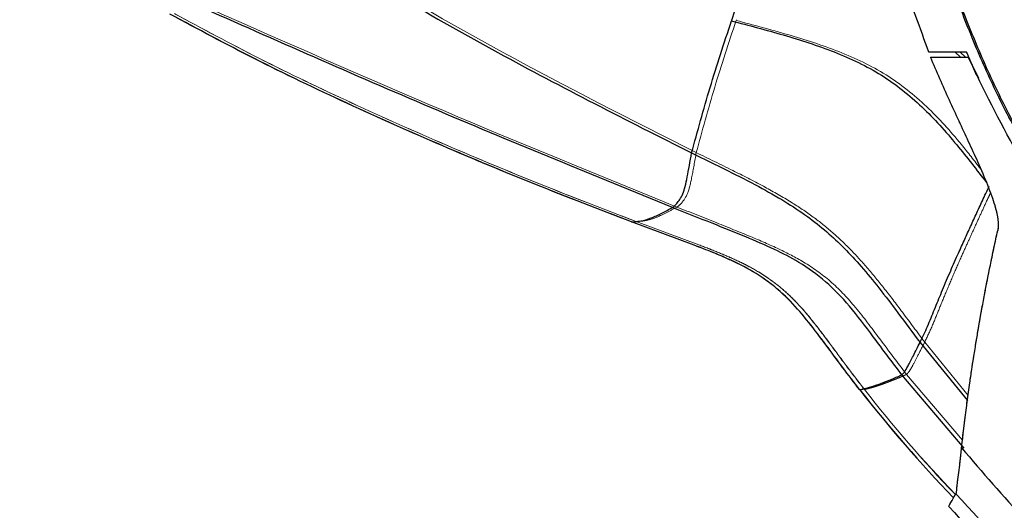
# Model space of a CAD drawing. Units: millimetres. Extents: x 0 to 297, y 0 to 210.
# Drawn here: x 157 to 163, y 75 to 78 of the extents above; entities that cross this region are included whole.
import ezdxf

# ---------------------------------------------------------------- set-up
doc = ezdxf.new("R2010")
doc.units = ezdxf.units.MM
doc.linetypes.add('PHANTOM', pattern=[12.7, 6.35, -1.27, 1.27, -1.27, 1.27, -1.27])
doc.layers.add('DEFAULT', color=179, linetype='Continuous')
doc.styles.add('SLDTEXTSTYLE3', font='TXT', dxfattribs={"width": 0.75})
doc.dimstyles.new('SLDDIMSTYLE2', dxfattribs={"dimtxt": 3.5, "dimasz": 3.302, "dimexe": 0, "dimexo": 0.0625, "dimgap": 0.875, "dimtad": 1, "dimdec": 0, "dimlfac": 15, "dimrnd": 1e-09, "dimzin": 12, "dimdsep": 46, "dimtxsty": 'SLDTEXTSTYLE3', "dimsah": 1, "dimcen": 0.09, "dimadec": 0, "dimazin": 3, "dimtfac": 1, "dimtdec": 0, "dimtofl": 0, "dimtmove": 0, "dimatfit": 3, "dimfxl": 0, "dimfrac": 2, "dimtolj": 1, "dimtzin": 12, "dimarcsym": 0})

# ---------------------------------------------------------------- blocks, each defined once
blk = doc.blocks.new('_D_2')
at = {"layer": 'DEFAULT'}
for p, q in [((175.8886, 87.008), (133.6751, 87.008)), ((134.6751, 87.008), (134.6751, 41.008)), ((157.1271, 41.008), (133.6751, 41.008))]:
    blk.add_line(p, q, dxfattribs=at)
for points in [[(134.6751, 87.008), (134.1671, 83.706), (135.1831, 83.706)], [(134.6751, 41.008), (135.1831, 44.31), (134.1671, 44.31)]]:
    blk.add_solid(points, dxfattribs=at)
at = {"layer": 'DEFAULT', "char_height": 3.5, "attachment_point": 1, "rotation": 90, "style": 'SLDTEXTSTYLE3'}
for s, insert in [('Seat height', (135.7187, 50.5663)), ('820 Max', (124.6062, 54.0784)), ('Min', (130.1625, 63.9757)), ('690', (130.1625, 54.9048))]:
    blk.add_mtext(s, dxfattribs=dict(at, insert=insert))
blk = doc.blocks.new('_D_5')
at = {"layer": 'DEFAULT'}
for p, q in [((128.7907, 128.214), (108.0063, 128.214)), ((109.0063, 128.214), (109.0063, 41.008)), ((157.1271, 41.008), (108.0063, 41.008))]:
    blk.add_line(p, q, dxfattribs=at)
for points in [[(109.0063, 128.214), (108.4983, 124.912), (109.5143, 124.912)], [(109.0063, 41.008), (109.5143, 44.31), (108.4983, 44.31)]]:
    blk.add_solid(points, dxfattribs=at)
at = {"layer": 'DEFAULT', "char_height": 3.5, "attachment_point": 1, "rotation": 90, "style": 'SLDTEXTSTYLE3'}
for s, insert in [('Fully reclined', (115.6067, 48.2851)), ('1474 Max', (104.4942, 52.1886)), ('Backrest', (110.0505, 53.3358)), ('Min', (98.938, 64.006)), ('1308', (98.938, 53.6615))]:
    blk.add_mtext(s, dxfattribs=dict(at, insert=insert))
blk = doc.blocks.new('_D_6')
at = {"layer": 'DEFAULT'}
for p, q in [((142.5047, 138.3056), (87.8821, 138.3056)), ((88.8821, 41.008), (88.8821, 138.3056)), ((157.1271, 41.008), (87.8821, 41.008))]:
    blk.add_line(p, q, dxfattribs=at)
for points in [[(88.8821, 138.3056), (88.3741, 135.0036), (89.3901, 135.0036)], [(88.8821, 41.008), (89.3901, 44.31), (88.3741, 44.31)]]:
    blk.add_solid(points, dxfattribs=at)
at = {"layer": 'DEFAULT', "char_height": 3.5, "attachment_point": 1, "rotation": 90, "style": 'SLDTEXTSTYLE3'}
for s, insert in [('Fully upright', (95.4825, 48.7836)), ('1682 Max', (78.8138, 51.4499)), ('Backrest', (89.9263, 52.5972)), ('Min', (84.37, 63.9333)), ('1459', (84.37, 52.2763))]:
    blk.add_mtext(s, dxfattribs=dict(at, insert=insert))

msp = doc.modelspace()

# ---------------------------------------------------------------- linework, layer by layer
at = {"color": 7, "linetype": 'Continuous', "lineweight": 25}
for p, q in [((161.3670469, 78.446822), (161.3686674, 78.4517291)), ((162.6497184, 78.2122126), (162.8943893, 78.2122126)), ((162.8102714, 78.245546), (162.8438471, 78.2122126)), ((162.8943893, 78.2122126), (162.8976198, 78.2122126)), ((162.9633182, 78.07736), (162.8943902, 78.2122121)), ((161.1262747, 76.9999767), (160.7212667, 77.1510886)), ((161.1269662, 76.9997822), (160.721947, 77.1508641)), ((162.5832263, 76.3720906), (162.8883751, 75.9982105)), ((162.8688659, 75.6912989), (162.4654709, 76.164672)), ((162.8131099, 75.3942262), (162.8146503, 75.3968738))]:
    msp.add_line(p, q, dxfattribs=at)
at = {"color": 7, "linetype": 'PHANTOM', "lineweight": 18}
for p, q in [((161.3968733, 78.4491828), (161.3984938, 78.4540899)), ((162.6497184, 78.2122126), (162.8943893, 78.2122126)), ((162.8424757, 78.245546), (162.8760515, 78.2122126)), ((162.8943893, 78.2122126), (162.8976198, 78.2122126)), ((162.9633182, 78.07736), (162.8943902, 78.2122121)), ((161.1561011, 77.0023374), (160.7510931, 77.1534494)), ((161.1567926, 77.002143), (160.7517734, 77.1532249)), ((162.6130527, 76.3744513), (162.89294, 76.0315227)), ((162.8567326, 75.7428983), (162.4952973, 76.1670328)), ((162.8131099, 75.3942262), (162.8146503, 75.3968738))]:
    msp.add_line(p, q, dxfattribs=at)
at = {"color": 7, "linetype": 'Continuous', "lineweight": 25}
for centre, radius, start, end in [((169.1319862, 81.4801786), 8.7994882, 217.96073761, 223.95309213), ((169.1323448, 81.4805796), 8.7994885, 217.9649983, 223.95237791)]:
    msp.add_arc(centre, radius, start, end, dxfattribs=at)
at = {"color": 7, "linetype": 'PHANTOM', "lineweight": 18}
for centre, radius, start, end in [((169.1618192, 81.4825448), 8.7994968, 217.96073956, 223.7870384), ((169.1621778, 81.4829459), 8.799497, 217.96500025, 223.78632753)]:
    msp.add_arc(centre, radius, start, end, dxfattribs=at)
at = {"color": 7, "linetype": 'Continuous', "lineweight": 25}
for points, knots in [([(162.6402053, 78.245546), (162.5840208, 78.3987842), (162.4172429, 78.8536566), (162.2888126, 79.3209776), (162.2036481, 79.6308666)], [0, 0, 0, 0, 0.336881924, 1, 1, 1, 1]), ([(163.7166833, 76.9412361), (163.6552409, 77.0272189), (163.5207601, 77.2154121), (163.3283314, 77.5161543), (163.1418169, 77.8439296), (162.9798399, 78.1846237), (162.7926988, 78.6480441), (162.6781594, 79.0039549), (162.6021246, 79.2402194)], [0, 0, 0, 0, 0.123369408, 0.270022559, 0.416637833, 0.563372351, 0.710153136, 1, 1, 1, 1]), ([(162.6102487, 79.2416702), (162.610249, 79.2416689), (162.6842532, 79.0051741), (162.8010996, 78.6503607), (162.9880534, 78.1877592), (163.1501375, 77.8479046), (163.3363865, 77.5207692), (163.5286414, 77.2205532), (163.6631472, 77.0327968), (163.7246131, 76.9469968)], [0, 0, 0, 0, 0.000001559, 0.29000198, 0.436698559, 0.5833509, 0.729955787, 0.876596394, 1, 1, 1, 1]), ([(158.6317588, 78.9483624), (159.0389615, 78.7084259), (159.8530976, 78.2287115), (160.6910479, 77.8061199), (161.1098845, 77.594894)], [0, 0, 0, 0, 0.500165326, 1, 1, 1, 1]), ([(161.3686685, 78.4517318), (161.3861679, 78.5041678), (161.4211665, 78.6090393), (161.4616343, 78.7144492), (161.481868, 78.767154)], [0, 0, 0, 0, 0.500001695, 1, 1, 1, 1]), ([(160.9854089, 77.2437641), (160.4822138, 77.4484755), (159.4714022, 77.8596968), (158.472099, 78.3014139), (157.970262, 78.5232385)], [0, 0, 0, 0, 0.4978130202, 1, 1, 1, 1]), ([(160.7212667, 77.1510886), (160.5132731, 77.230906), (160.1034477, 77.3881761), (159.4922758, 77.6427806), (158.8881898, 77.9117062), (158.301145, 78.1918179), (157.9246177, 78.3937472), (157.743761, 78.4907396)], [0, 0, 0, 0, 0.204535454, 0.403011678, 0.607782395, 0.811606839, 1, 1, 1, 1]), ([(160.721947, 77.1508641), (160.5139475, 77.2306659), (160.1041103, 77.3879056), (159.4929195, 77.6424646), (158.8888136, 77.9113453), (158.3017479, 78.1914134), (157.9252056, 78.3933147), (157.7443417, 78.4902936)], [0, 0, 0, 0, 0.2045354538, 0.4030116782, 0.6077823953, 0.8116068387, 1, 1, 1, 1]), ([(161.1098845, 77.594894), (161.1480476, 77.734482), (161.2243538, 78.0135843), (161.3194713, 78.3024414), (161.3670174, 78.4468319)], [0, 0, 0, 0, 0.500132011, 1, 1, 1, 1]), ([(161.3670477, 78.446824), (161.4784581, 78.417393), (161.7010729, 78.3585856), (162.0326337, 78.2524202), (162.3423607, 78.1064689), (162.6009451, 77.8978145), (162.815981, 77.6580791), (162.9486154, 77.4856083), (163.0119782, 77.4032147)], [0, 0, 0, 0, 0.169227412, 0.338142152, 0.507229682, 0.675897628, 0.845168195, 1, 1, 1, 1]), ([(162.8833067, 78.245546), (162.843724, 78.245546), (162.7730502, 78.245546), (162.689041, 78.245546), (162.6485731, 78.245546), (162.6402053, 78.245546)], [0, 0, 0, 0, 0.502454949, 0.897119965, 1, 1, 1, 1]), ([(162.6497184, 78.2122126), (162.6693544, 78.1661298), (162.7085587, 78.0741232), (162.7701487, 77.93758), (162.8326076, 77.8023363), (162.8948347, 77.6689017), (162.9594368, 77.5281536), (163.0213055, 77.3850955), (163.0690304, 77.2530386), (163.0863782, 77.1712466), (163.0885557, 77.1220279), (163.0854715, 77.1033495), (163.0839292, 77.0940096)], [0, 0, 0, 0, 0.100246248, 0.200146991, 0.300223477, 0.400329605, 0.500425336, 0.625327368, 0.750131023, 0.874960009, 0.937475174, 1, 1, 1, 1]), ([(162.9505814, 78.0932849), (162.9327196, 78.1328365), (162.9098807, 78.1834092), (162.8880616, 78.2344278), (162.8833067, 78.245546)], [0, 0, 0, 0, 0.782076273, 1, 1, 1, 1]), ([(163.6479383, 76.9244698), (163.517845, 77.1098077), (163.2564842, 77.4821562), (163.0528539, 77.8889661), (162.9505814, 78.0932849)], [0, 0, 0, 0, 0.497753823, 1, 1, 1, 1]), ([(160.9854089, 77.2437641), (160.9939518, 77.2497541), (161.0110398, 77.2617359), (161.0566036, 77.3244464), (161.0807811, 77.4298009), (161.1001798, 77.5398426), (161.1098845, 77.594894)], [0, 0, 0, 0, 0.25018631, 0.500439163, 0.750081103, 1, 1, 1, 1]), ([(161.1098845, 77.594894), (161.1883106, 77.5566819), (161.3330271, 77.4861706), (161.5345939, 77.3838525), (161.7059038, 77.2869754), (161.8529309, 77.1903683), (161.9808385, 77.0896269), (162.0965492, 76.9805068), (162.2081851, 76.8588142), (162.3231939, 76.7195547), (162.4480115, 76.5548613), (162.53563, 76.4364269), (162.5832263, 76.3720906)], [0, 0, 0, 0, 0.1392087369, 0.2568763058, 0.3593020931, 0.4493459317, 0.5308971059, 0.609469944, 0.6908213641, 0.7796867092, 0.8803207246, 1, 1, 1, 1]), ([(162.5832263, 76.3720906), (162.5994813, 76.4065208), (162.6318878, 76.4751619), (162.676281, 76.5858635), (162.7234573, 76.7008633), (162.7731152, 76.8178619), (162.8217778, 76.9280153), (162.8653646, 77.0247599), (162.9051011, 77.1118984), (162.9446378, 77.1982652), (162.9861905, 77.2885048), (163.0148686, 77.3495628), (163.0295773, 77.3808788)], [0, 0, 0, 0, 0.110261946, 0.219821098, 0.329753114, 0.451583588, 0.566787205, 0.657019644, 0.737934047, 0.823512927, 0.909481949, 1, 1, 1, 1]), ([(160.7212666, 77.1510897), (160.7407504, 77.1516116), (160.7797201, 77.1526553), (160.8481273, 77.1745737), (160.9165137, 77.2050122), (160.9624419, 77.2308457), (160.9854089, 77.2437641)], [0, 0, 0, 0, 0.24998991, 0.500007487, 0.749972606, 1, 1, 1, 1]), ([(162.4654709, 76.164672), (162.4040456, 76.2460862), (162.292151, 76.3943932), (162.1376982, 76.602492), (161.9799613, 76.7691806), (161.8125244, 76.887729), (161.6367794, 76.9779844), (161.4489522, 77.0586359), (161.2290181, 77.14647), (161.071134, 77.2095267), (160.9854089, 77.2437641)], [0, 0, 0, 0, 0.1595942, 0.29072283, 0.405288155, 0.517333765, 0.612999824, 0.72177988, 0.848936907, 1, 1, 1, 1]), ([(162.8510449, 75.6929897), (162.8528764, 75.7091371), (162.8569945, 75.7454431), (162.8639684, 75.8052975), (162.8718198, 75.8704332), (162.8799627, 75.9348981), (162.8878306, 75.9945927), (162.8958654, 76.0531933), (162.9054099, 76.1204278), (162.9162722, 76.1937811), (162.9293674, 76.2787327), (162.943122, 76.3644762), (162.9561315, 76.4421542), (162.9669026, 76.5044723), (162.975721, 76.554402), (162.9848044, 76.6046095), (162.9941681, 76.6551123), (163.0033019, 76.7032273), (163.0130048, 76.753242), (163.0239568, 76.808467), (163.0357632, 76.8665935), (163.0480283, 76.9258105), (163.0598194, 76.9818113), (163.0719938, 77.0387958), (163.0800174, 77.0759011), (163.0839337, 77.0940122)], [0, 0, 0, 0, 0.036650944, 0.082406042, 0.135709371, 0.183824346, 0.227101558, 0.268799152, 0.313598966, 0.375150146, 0.429124756, 0.498011028, 0.559999754, 0.595200049, 0.630403026, 0.665615255, 0.700816556, 0.736007015, 0.765643142, 0.804216128, 0.849528091, 0.884452406, 0.924758777, 0.963274722, 1, 1, 1, 1]), ([(162.1941841, 76.0674256), (162.1572264, 76.1154113), (162.0833099, 76.2113841), (161.9755548, 76.3576992), (161.8665742, 76.5027087), (161.7619629, 76.6259153), (161.6599771, 76.7219986), (161.5634392, 76.7947895), (161.4611995, 76.8557872), (161.3540179, 76.9079829), (161.2427893, 76.9551817), (161.1661572, 76.9846435), (161.1262747, 76.9999767)], [0, 0, 0, 0, 0.125277712, 0.250558895, 0.375836665, 0.50049806, 0.584302707, 0.665149534, 0.75010455, 0.830158193, 0.911607248, 1, 1, 1, 1]), ([(162.194945, 76.0673106), (162.1579837, 76.1152935), (162.0840601, 76.2112608), (161.9762941, 76.3575679), (161.8673027, 76.5025693), (161.7626823, 76.6257682), (161.6606893, 76.7218439), (161.564146, 76.7946276), (161.4619018, 76.8556177), (161.3547163, 76.9078054), (161.2434842, 76.954996), (161.1668499, 76.984452), (161.1269662, 76.9997822)], [0, 0, 0, 0, 0.1252777124, 0.250558895, 0.375836665, 0.5004980604, 0.5843027069, 0.6651495336, 0.7501045496, 0.8301581932, 0.9116072485, 1, 1, 1, 1]), ([(162.4654709, 76.164672), (162.4706918, 76.1690087), (162.4811331, 76.1776817), (162.5035234, 76.2169901), (162.538468, 76.2837942), (162.5683064, 76.3426576), (162.5832263, 76.3720906)], [0, 0, 0, 0, 0.250008556, 0.499997131, 0.749987485, 1, 1, 1, 1]), ([(162.1941841, 76.0674256), (162.1957936, 76.067715), (162.199539, 76.0683885), (162.2060819, 76.069744), (162.2140809, 76.071547), (162.2226379, 76.0736564), (162.2299283, 76.0755593), (162.2355469, 76.0770812), (162.2398104, 76.0782629), (162.2441205, 76.0794829), (162.2490727, 76.0809121), (162.2546657, 76.0825686), (162.2607133, 76.08441), (162.267958, 76.0866713), (162.2762583, 76.0893418), (162.2854646, 76.0924047), (162.2938765, 76.0952832), (162.3014357, 76.0979318), (162.309865, 76.1009459), (162.319944, 76.1046321), (162.3331761, 76.1095748), (162.347424, 76.1150212), (162.3615091, 76.1204966), (162.3737148, 76.1252957), (162.3864586, 76.1302438), (162.4004979, 76.1357994), (162.4170774, 76.1425908), (162.434169, 76.1498216), (162.4505975, 76.1571847), (162.4608898, 76.1623659), (162.4654709, 76.164672)], [0, 0, 0, 0, 0.0247254241, 0.0575391528, 0.0984411864, 0.1420903249, 0.1793576487, 0.1991333103, 0.2180895985, 0.2362265135, 0.2558695085, 0.2824040596, 0.3077404477, 0.3318786725, 0.3720025192, 0.4083056928, 0.4407881934, 0.4694500209, 0.4942911753, 0.5351949887, 0.5802089456, 0.6360067758, 0.6833792823, 0.7223264665, 0.7561123189, 0.8055993647, 0.8541652807, 0.9086007395, 0.9593181104, 1, 1, 1, 1]), ([(162.81465, 75.3968733), (162.8151621, 75.3977472), (162.8161862, 75.399495), (162.8175014, 75.4025715), (162.8184074, 75.406719), (162.8191271, 75.4132647), (162.8196436, 75.4218649), (162.8205674, 75.4336735), (162.8216681, 75.4463824), (162.8263119, 75.4854392), (162.8347053, 75.5457322), (162.8420435, 75.6074207), (162.8446941, 75.6305328), (162.847465, 75.6584039), (162.849607, 75.6790967), (162.8510451, 75.6929895)], [0, 0, 0, 0, 0.062534907, 0.125066287, 0.187593029, 0.250121596, 0.335529518, 0.3751437, 0.437600299, 0.500016276, 0.779889131, 0.834915322, 0.878593248, 0.91848956, 1, 1, 1, 1]), ([(162.8510451, 75.6929895), (162.9849494, 75.5366267), (163.2528876, 75.2237498), (163.694725, 74.7914001), (164.1624453, 74.389034), (164.655944, 74.0226767), (165.1688138, 73.6903589), (165.5270845, 73.500057), (165.705455, 73.4053124)], [0, 0, 0, 0, 0.167593519, 0.335349029, 0.502862684, 0.669734111, 0.83557211, 1, 1, 1, 1]), ([(162.76638, 75.3139084), (162.768392, 75.3173664), (162.7724161, 75.324283), (162.8005732, 75.3726785), (162.8146527, 75.396878)], [0, 0, 0, 0, 0.499964653, 1, 1, 1, 1]), ([(162.81465, 75.3968733), (163.0143487, 75.1775574), (163.4137431, 74.7389288), (164.0911429, 74.1603277), (164.8146073, 73.640479), (165.3358341, 73.3572267), (165.596447, 73.2156008)], [0, 0, 0, 0, 0.250002173, 0.500000559, 0.750000824, 1, 1, 1, 1]), ([(162.7682337, 75.3156633), (162.9614803, 75.1028922), (163.3596362, 74.6645091), (164.0419746, 74.0833149), (164.7736098, 73.5587446), (165.2964587, 73.2759887), (165.5528313, 73.1373428)], [0, 0, 0, 0, 0.242225852, 0.499070244, 0.754375169, 1, 1, 1, 1])]:
    msp.add_open_spline(points, degree=3, knots=knots, dxfattribs=at)
at = {"color": 7, "linetype": 'PHANTOM', "lineweight": 18}
for points, knots in [([(162.6402053, 78.245546), (162.5840208, 78.3987842), (162.4172429, 78.8536566), (162.2888126, 79.3209776), (162.2036481, 79.6308666)], [0, 0, 0, 0, 0.336881924, 1, 1, 1, 1]), ([(163.7166833, 76.9412361), (163.6552409, 77.0272189), (163.5207601, 77.2154121), (163.3283314, 77.5161543), (163.1418169, 77.8439296), (162.9798399, 78.1846237), (162.7926988, 78.6480441), (162.6781594, 79.0039549), (162.6021246, 79.2402194)], [0, 0, 0, 0, 0.123369408, 0.270022559, 0.416637833, 0.563372351, 0.710153136, 1, 1, 1, 1]), ([(162.6102487, 79.2416702), (162.610249, 79.2416689), (162.6842532, 79.0051741), (162.8010996, 78.6503607), (162.9880534, 78.1877592), (163.1501375, 77.8479046), (163.3363865, 77.5207692), (163.5286414, 77.2205532), (163.6631472, 77.0327968), (163.7246131, 76.9469968)], [0, 0, 0, 0, 0.000001559, 0.29000198, 0.436698559, 0.5833509, 0.729955787, 0.876596394, 1, 1, 1, 1]), ([(158.6615852, 78.9507232), (159.0687879, 78.7107866), (159.882924, 78.2310722), (160.7208743, 77.8084807), (161.1397109, 77.5972547)], [0, 0, 0, 0, 0.500165326, 1, 1, 1, 1]), ([(161.0152353, 77.2461249), (160.5120402, 77.4508362), (159.5012286, 77.8620576), (158.5019254, 78.3037747), (158.0000884, 78.5255992)], [0, 0, 0, 0, 0.49781302, 1, 1, 1, 1]), ([(160.7510931, 77.1534494), (160.5430995, 77.2332667), (160.1332741, 77.3905369), (159.5221022, 77.6451413), (158.9180162, 77.9140669), (158.3309714, 78.1941787), (157.9544441, 78.396108), (157.7735874, 78.4931003)], [0, 0, 0, 0, 0.204535454, 0.403011678, 0.607782395, 0.811606839, 1, 1, 1, 1]), ([(160.7517734, 77.1532249), (160.5437739, 77.2330267), (160.1339367, 77.3902664), (159.5227459, 77.6448254), (158.91864, 77.9137061), (158.3315743, 78.1937741), (157.955032, 78.3956755), (157.7741681, 78.4926544)], [0, 0, 0, 0, 0.204535454, 0.403011678, 0.607782395, 0.811606839, 1, 1, 1, 1]), ([(161.1397109, 77.5972547), (161.177874, 77.7368428), (161.2541802, 78.0159451), (161.3492977, 78.3048022), (161.3968438, 78.4491926)], [0, 0, 0, 0, 0.500132011, 1, 1, 1, 1]), ([(161.3968741, 78.4491847), (161.5082853, 78.4197552), (161.7309018, 78.3609506), (162.06245, 78.2547641), (162.3722248, 78.1088932), (162.6306307, 77.8999386), (162.8225414, 77.6876002), (162.93319, 77.5444422), (162.9744147, 77.4911054)], [0, 0, 0, 0, 0.178947299, 0.357563968, 0.536363352, 0.714719052, 0.893711985, 1, 1, 1, 1]), ([(162.8833067, 78.245546), (162.843724, 78.245546), (162.7730502, 78.245546), (162.689041, 78.245546), (162.6485731, 78.245546), (162.6402053, 78.245546)], [0, 0, 0, 0, 0.502454949, 0.897119965, 1, 1, 1, 1]), ([(162.6497184, 78.2122126), (162.6693544, 78.1661298), (162.7085587, 78.0741232), (162.7701487, 77.93758), (162.8326076, 77.8023363), (162.8948347, 77.6689017), (162.9594368, 77.5281536), (163.0213055, 77.3850955), (163.0690304, 77.2530386), (163.0863782, 77.1712466), (163.0885557, 77.1220279), (163.0854715, 77.1033495), (163.0839292, 77.0940096)], [0, 0, 0, 0, 0.100246248, 0.200146991, 0.300223477, 0.400329605, 0.500425336, 0.625327368, 0.750131023, 0.874960009, 0.937475174, 1, 1, 1, 1]), ([(162.9505814, 78.0932849), (162.9327196, 78.1328365), (162.9098807, 78.1834092), (162.8880616, 78.2344278), (162.8833067, 78.245546)], [0, 0, 0, 0, 0.782076273, 1, 1, 1, 1]), ([(163.6479383, 76.9244698), (163.517845, 77.1098077), (163.2564842, 77.4821562), (163.0528539, 77.8889661), (162.9505814, 78.0932849)], [0, 0, 0, 0, 0.497753823, 1, 1, 1, 1]), ([(161.0152353, 77.2461249), (161.0237782, 77.2521149), (161.0408662, 77.2640966), (161.08643, 77.3268072), (161.1106075, 77.4321617), (161.1300062, 77.5422034), (161.1397109, 77.5972547)], [0, 0, 0, 0, 0.25018631, 0.500439163, 0.750081103, 1, 1, 1, 1]), ([(161.1397109, 77.5972547), (161.218137, 77.5590427), (161.3628535, 77.4885314), (161.5644203, 77.3862133), (161.7357302, 77.2893362), (161.8827573, 77.1927291), (162.0106649, 77.0919877), (162.1263756, 76.9828676), (162.2380115, 76.861175), (162.3530203, 76.7219154), (162.4778379, 76.5572221), (162.5654564, 76.4387876), (162.6130527, 76.3744513)], [0, 0, 0, 0, 0.1392087369, 0.2568763058, 0.3593020931, 0.4493459317, 0.5308971059, 0.609469944, 0.6908213641, 0.7796867092, 0.8803207246, 1, 1, 1, 1]), ([(162.6130527, 76.3744513), (162.6293077, 76.4088816), (162.6617142, 76.4775227), (162.7061074, 76.5882243), (162.7532837, 76.7032241), (162.8029417, 76.8202227), (162.8516038, 76.9303759), (162.8951923, 77.0271212), (162.9349233, 77.1142574), (162.9744812, 77.200633), (163.0086864, 77.2750351), (163.0298761, 77.3201975), (163.0371147, 77.3356254)], [0, 0, 0, 0, 0.11556799, 0.230399367, 0.34562155, 0.473314771, 0.594062237, 0.688636857, 0.773445037, 0.863142158, 0.953248196, 1, 1, 1, 1]), ([(160.751093, 77.1534505), (160.7705768, 77.1539723), (160.8095466, 77.155016), (160.8779537, 77.1769344), (160.9463401, 77.207373), (160.9922683, 77.2332065), (161.0152353, 77.2461249)], [0, 0, 0, 0, 0.24998991, 0.500007487, 0.749972606, 1, 1, 1, 1]), ([(162.4952973, 76.1670328), (162.433872, 76.248447), (162.3219774, 76.396754), (162.1675246, 76.6048528), (162.0097877, 76.7715413), (161.8423508, 76.8900897), (161.6666058, 76.9803451), (161.4787786, 77.0609967), (161.2588445, 77.1488308), (161.1009604, 77.2118874), (161.0152353, 77.2461249)], [0, 0, 0, 0, 0.1595942, 0.29072283, 0.405288155, 0.517333765, 0.612999824, 0.72177988, 0.848936907, 1, 1, 1, 1]), ([(162.8510449, 75.6929897), (162.8528764, 75.7091371), (162.8569945, 75.7454431), (162.8639684, 75.8052975), (162.8718198, 75.8704332), (162.8799627, 75.9348981), (162.8878306, 75.9945927), (162.8958654, 76.0531933), (162.9054099, 76.1204278), (162.9162722, 76.1937811), (162.9293674, 76.2787327), (162.943122, 76.3644762), (162.9561315, 76.4421542), (162.9669026, 76.5044723), (162.975721, 76.554402), (162.9848044, 76.6046095), (162.9941681, 76.6551123), (163.0033019, 76.7032273), (163.0130048, 76.753242), (163.0239568, 76.808467), (163.0357632, 76.8665935), (163.0480283, 76.9258105), (163.0598194, 76.9818113), (163.0719938, 77.0387958), (163.0800174, 77.0759011), (163.0839337, 77.0940122)], [0, 0, 0, 0, 0.036650944, 0.082406042, 0.135709371, 0.183824346, 0.227101558, 0.268799152, 0.313598966, 0.375150146, 0.429124756, 0.498011028, 0.559999754, 0.595200049, 0.630403026, 0.665615255, 0.700816556, 0.736007015, 0.765643142, 0.804216128, 0.849528091, 0.884452406, 0.924758777, 0.963274722, 1, 1, 1, 1]), ([(162.2240105, 76.0697864), (162.1870528, 76.1177721), (162.1131363, 76.2137448), (162.0053812, 76.3600599), (161.8964006, 76.5050695), (161.7917893, 76.6282761), (161.6898035, 76.7243594), (161.5932656, 76.7971503), (161.491026, 76.858148), (161.3838443, 76.9103437), (161.2726157, 76.9575425), (161.1959836, 76.9870043), (161.1561011, 77.0023374)], [0, 0, 0, 0, 0.125277712, 0.250558895, 0.375836665, 0.50049806, 0.584302707, 0.665149534, 0.75010455, 0.830158193, 0.911607248, 1, 1, 1, 1]), ([(162.2247714, 76.0696713), (162.1878101, 76.1176543), (162.1138865, 76.2136216), (162.0061205, 76.3599287), (161.8971291, 76.5049301), (161.7925087, 76.628129), (161.6905157, 76.7242047), (161.5939724, 76.7969884), (161.4917282, 76.8579785), (161.3845427, 76.9101662), (161.2733106, 76.9573567), (161.1966763, 76.9868128), (161.1567926, 77.002143)], [0, 0, 0, 0, 0.125277712, 0.250558895, 0.375836665, 0.50049806, 0.584302707, 0.665149534, 0.75010455, 0.830158193, 0.911607248, 1, 1, 1, 1]), ([(162.4952973, 76.1670328), (162.5005182, 76.1713695), (162.5109595, 76.1800425), (162.5333498, 76.2193509), (162.5682944, 76.286155), (162.5981328, 76.3450183), (162.6130527, 76.3744513)], [0, 0, 0, 0, 0.250008556, 0.499997131, 0.749987485, 1, 1, 1, 1]), ([(162.2240105, 76.0697864), (162.22562, 76.0700758), (162.2293654, 76.0707493), (162.2359083, 76.0721048), (162.2439073, 76.0739078), (162.2524643, 76.0760172), (162.2597547, 76.0779201), (162.2653733, 76.0794419), (162.2696368, 76.0806237), (162.2739469, 76.0818437), (162.2788991, 76.0832729), (162.2844921, 76.0849294), (162.2905397, 76.0867708), (162.2977844, 76.0890321), (162.3060847, 76.0917026), (162.315291, 76.0947655), (162.3237029, 76.097644), (162.3312621, 76.1002926), (162.3396915, 76.1033067), (162.3497704, 76.1069929), (162.3630025, 76.1119355), (162.3772504, 76.1173819), (162.3913355, 76.1228573), (162.4035412, 76.1276565), (162.4162851, 76.1326045), (162.4303243, 76.1381602), (162.4469038, 76.1449516), (162.4639954, 76.1521823), (162.4804239, 76.1595455), (162.4907162, 76.1647267), (162.4952973, 76.1670328)], [0, 0, 0, 0, 0.024725424, 0.057539153, 0.098441186, 0.142090325, 0.179357649, 0.19913331, 0.218089599, 0.236226513, 0.255869508, 0.28240406, 0.307740448, 0.331878672, 0.372002519, 0.408305693, 0.440788193, 0.469450021, 0.494291175, 0.535194989, 0.580208946, 0.636006776, 0.683379282, 0.722326466, 0.756112319, 0.805599365, 0.854165281, 0.90860074, 0.95931811, 1, 1, 1, 1]), ([(162.81465, 75.3968733), (162.8151621, 75.3977472), (162.8161862, 75.399495), (162.8175014, 75.4025715), (162.8184074, 75.406719), (162.8191271, 75.4132647), (162.8196436, 75.4218649), (162.8205674, 75.4336735), (162.8216681, 75.4463824), (162.8263119, 75.4854392), (162.8347053, 75.5457322), (162.8420435, 75.6074207), (162.8446941, 75.6305328), (162.847465, 75.6584039), (162.849607, 75.6790967), (162.8510451, 75.6929895)], [0, 0, 0, 0, 0.062534907, 0.125066287, 0.187593029, 0.250121596, 0.335529518, 0.3751437, 0.437600299, 0.500016276, 0.779889131, 0.834915322, 0.878593248, 0.91848956, 1, 1, 1, 1]), ([(162.8510451, 75.6929895), (162.9849494, 75.5366267), (163.2528876, 75.2237498), (163.694725, 74.7914001), (164.1624453, 74.389034), (164.655944, 74.0226767), (165.1688138, 73.6903589), (165.5270845, 73.500057), (165.705455, 73.4053124)], [0, 0, 0, 0, 0.1675935194, 0.3353490291, 0.5028626844, 0.6697341108, 0.8355721102, 1, 1, 1, 1]), ([(162.76638, 75.3139084), (162.768392, 75.3173664), (162.7724161, 75.324283), (162.8005732, 75.3726785), (162.8146527, 75.396878)], [0, 0, 0, 0, 0.499964653, 1, 1, 1, 1]), ([(162.81465, 75.3968733), (163.0143487, 75.1775574), (163.4137431, 74.7389288), (164.0911429, 74.1603277), (164.8146073, 73.640479), (165.3358341, 73.3572267), (165.596447, 73.2156008)], [0, 0, 0, 0, 0.2500021735, 0.5000005593, 0.7500008237, 1, 1, 1, 1]), ([(162.7682337, 75.3156633), (162.9614803, 75.1028922), (163.3596362, 74.6645091), (164.0419746, 74.0833149), (164.7736098, 73.5587446), (165.2964587, 73.2759887), (165.5528313, 73.1373428)], [0, 0, 0, 0, 0.2422258523, 0.4990702441, 0.7543751689, 1, 1, 1, 1])]:
    msp.add_open_spline(points, degree=3, knots=knots, dxfattribs=at)

# ---------------------------------------------------------------- dimensions: what is measured, and where the dimension line sits
at = {"layer": 'DEFAULT'}
for base, p1, p2, text, picture, middle in [((99.9942567, 138.3056268), (158.127069, 41.0079895), (143.5046884, 138.3056268), '1682 Max\\P<> Min', '_D_6', (99.9942567, 62.1273599)), ((120.1184648, 41.0079895), (129.7907491, 128.2140019), (158.127069, 41.0079895), '<>Min\\P1474 Max', '_D_5', (120.1184648, 62.8660232)), ((140.2304746, 41.0079895), (176.8885519, 87.0079895), (158.127069, 41.0079895), '820 Max\\P<> Min', '_D_2', (140.2304746, 63.4628097))]:
    dim = msp.add_linear_dim(base=base, p1=p1, p2=p2, angle=90, text=text, dimstyle='SLDDIMSTYLE2', dxfattribs=at)
    dim.commit()
    dim.dimension.update_dxf_attribs({"geometry": picture, "text_midpoint": middle, "dimtype": 160})

doc.saveas('drawing.dxf')
